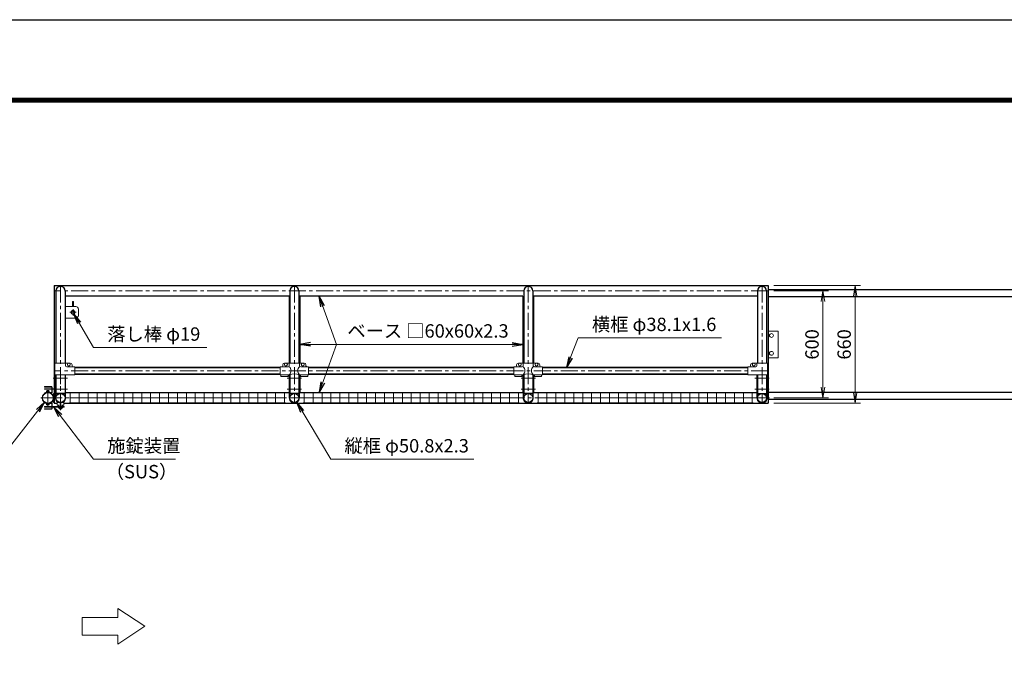
# Model space of a CAD drawing. Extents: x 0 to 16800, y 0 to 11880.
# Drawn here: x 3134 to 8650, y 8279 to 11880 of the extents above; entities that cross this region are included whole.
import ezdxf

# ---------------------------------------------------------------- set-up
doc = ezdxf.new("R2010")
doc.units = 0
doc.header["$LTSCALE"] = 3
doc.header["$MEASUREMENT"] = 0
doc.header["$PDMODE"] = 35
doc.linetypes.add('CENTER', pattern=[50.8, 31.75, -6.35, 6.35, -6.35])
doc.layers.get('0').update_dxf_attribs({"linetype": 'CONTINUOUS'})
doc.layers.get('DEFPOINTS').update_dxf_attribs({"linetype": 'CONTINUOUS'})
for name, color, linetype, lineweight in [('D-BMK', 2, 'CENTER', 13), ('D-STR-DIM', 7, 'CONTINUOUS', 13), ('D-STR-TXT', 7, 'CONTINUOUS', 13), ('D-STR2', 7, 'CONTINUOUS', 13), ('D-STR3', 3, 'CONTINUOUS', 13)]:
    doc.layers.add(name, color=color, linetype=linetype, lineweight=lineweight)
for name, color, linetype in [('D-STR1', 1, 'CONTINUOUS'), ('D-STR5', 5, 'CONTINUOUS'), ('D-TTL', 2, 'CONTINUOUS')]:
    doc.layers.add(name, color=color, linetype=linetype)
doc.styles.add('ゴシック', font='txt')
doc.dimstyles.new('STYLE', dxfattribs={"dimscale": 30, "dimtxt": 2.5, "dimasz": 2, "dimexe": 1, "dimexo": 1, "dimgap": 0.8, "dimtad": 1, "dimdsep": 46, "dimtxsty": 'ゴシック', "dimblk": 'OPEN', "dimcen": 1e-08, "dimclrd": 256, "dimclre": 256, "dimclrt": 256, "dimadec": 0, "dimazin": 2, "dimtfac": 1, "dimtmove": 2, "dimatfit": 3, "dimldrblk": 'OPEN', "dimfxl": 0, "dimtolj": 1, "dimtzin": 0, "dimlwd": -1, "dimlwe": -1, "dimarcsym": 0})

# ---------------------------------------------------------------- blocks, each defined once
blk = doc.blocks.new('_Open')
at = {"color": 0, "linetype": 'ByBlock', "lineweight": -2}
for p, q in [((-1, 0.167), (0, 0)), ((-1, -0.167), (0, 0)), ((0, 0), (-1, 0))]:
    blk.add_line(p, q, dxfattribs=at)
blk = doc.blocks.new('*D24')
at = {"layer": 'D-STR-DIM'}
for p, q in [((7357.9, 10390.5), (7844.1, 10390.5)), ((7814.1, 10330.5), (7814.1, 9790.5)), ((7357.9, 9730.5), (7844.1, 9730.5))]:
    blk.add_line(p, q, dxfattribs=at)
at = {"layer": 'DEFPOINTS', "color": 0}
for p in [(7327.9, 10390.5), (7327.9, 9730.5), (7814.1, 9730.5)]:
    blk.add_point(p, dxfattribs=at)
at = {"layer": 'D-STR-DIM', "xscale": 60, "yscale": 60, "zscale": 60}
for p, rotation in [((7814.1, 10390.5), 90), ((7814.1, 9730.5), 270)]:
    blk.add_blockref('_Open', p, dxfattribs=dict(at, rotation=rotation))
at = {"layer": 'D-STR-DIM', "insert": (7752.6, 10060.5), "char_height": 75, "attachment_point": 5, "rotation": 90, "style": 'ゴシック'}
blk.add_mtext('\\A1;660', dxfattribs=at)
blk = doc.blocks.new('*D25')
at = {"layer": 'D-STR-DIM'}
for p, q in [((7357.9, 10360.5), (7664.1, 10360.5)), ((7634.1, 10300.5), (7634.1, 9820.5)), ((7357.9, 9760.5), (7664.1, 9760.5))]:
    blk.add_line(p, q, dxfattribs=at)
at = {"layer": 'DEFPOINTS', "color": 0}
for p in [(7327.9, 10360.5), (7327.9, 9760.5), (7634.1, 9760.5)]:
    blk.add_point(p, dxfattribs=at)
at = {"layer": 'D-STR-DIM', "xscale": 60, "yscale": 60, "zscale": 60}
for p, rotation in [((7634.1, 10360.5), 90), ((7634.1, 9760.5), 270)]:
    blk.add_blockref('_Open', p, dxfattribs=dict(at, rotation=rotation))
at = {"layer": 'D-STR-DIM', "insert": (7572.6, 10060.5), "char_height": 75, "attachment_point": 5, "rotation": 90, "style": 'ゴシック'}
blk.add_mtext('\\A1;600', dxfattribs=at)

msp = doc.modelspace()

# ---------------------------------------------------------------- linework, layer by layer
at = {"layer": 'D-BMK'}
for p, q in [((3362.896, 10390.457), (3362.896, 9730.457)), ((4672.896, 10390.457), (4672.896, 9730.457)), ((5982.896, 10390.457), (5982.896, 9730.457)), ((7292.896, 10390.457), (7292.896, 9730.457)), ((7327.896, 10360.457), (3327.896, 10360.457)), ((3414.896, 10240.457), (3450.896, 10240.457)), ((3432.896, 10222.457), (3432.896, 10258.457)), ((7327.896, 9912.157), (3327.896, 9912.157)), ((3321.896, 9870.457), (3401.896, 9870.457)), ((3362.896, 9692.778), (3362.896, 9828.135)), ((4632.896, 9870.457), (4712.896, 9870.457)), ((5942.896, 9870.457), (6022.896, 9870.457)), ((7332.896, 9870.457), (7252.896, 9870.457)), ((3292.646, 9804.571), (3292.646, 9716.342)), ((3322.896, 9810.457), (3402.896, 9810.457)), ((4632.896, 9810.457), (4712.896, 9810.457)), ((5942.896, 9810.457), (6022.896, 9810.457)), ((7332.896, 9810.457), (7252.896, 9810.457)), ((3252.646, 9760.457), (3326.769, 9760.457)), ((7334.694, 9760.457), (3322.896, 9760.457))]:
    msp.add_line(p, q, dxfattribs=at)
at = {"layer": 'D-STR-DIM'}
for p, q in [((3684.794, 8530.915), (3684.794, 8580.915)), ((3684.794, 8580.915), (3834.794, 8480.915)), ((3484.794, 8530.915), (3684.794, 8530.915)), ((3484.794, 8530.915), (3484.794, 8430.915)), ((3834.794, 8480.915), (3684.794, 8380.915)), ((3484.794, 8430.915), (3684.794, 8430.915)), ((3684.794, 8380.915), (3684.794, 8430.915))]:
    msp.add_line(p, q, dxfattribs=at)
at = {"layer": 'D-STR1'}
for p, q in [((3327.896, 10390.457), (7327.896, 10390.457)), ((3327.896, 10390.457), (3327.896, 9811.686)), ((7327.896, 10390.457), (7327.896, 9730.457)), ((3337.496, 10360.457), (3337.496, 9956.157)), ((3388.296, 10360.457), (3388.296, 9956.157)), ((4642.896, 10330.457), (3388.296, 10330.457)), ((4642.896, 10330.457), (4642.896, 9956.157)), ((4647.496, 10360.457), (4647.496, 9956.157)), ((4698.296, 10360.457), (4698.296, 9956.157)), ((4702.896, 10330.457), (4702.896, 9956.157)), ((5952.896, 10330.457), (4702.896, 10330.457)), ((5952.896, 10330.457), (5952.896, 9956.157)), ((5957.496, 10360.457), (5957.496, 9956.157)), ((6008.296, 10360.457), (6008.296, 9956.157)), ((7267.496, 10330.457), (6012.896, 10330.457)), ((6012.896, 10330.457), (6012.896, 9956.157)), ((7267.496, 10360.457), (7267.496, 9956.157)), ((7318.296, 10360.457), (7318.296, 9956.157)), ((4592.896, 9931.207), (3442.896, 9931.207)), ((3442.896, 9931.207), (4592.896, 9931.207)), ((4752.896, 9931.207), (5902.896, 9931.207)), ((5902.896, 9931.207), (4752.896, 9931.207)), ((7212.896, 9931.207), (6062.896, 9931.207)), ((6062.896, 9931.207), (7212.896, 9931.207)), ((3337.496, 9890.157), (3337.496, 9785.857)), ((3388.296, 9890.157), (3388.296, 9785.857)), ((4592.896, 9893.107), (3442.896, 9893.107)), ((3442.896, 9893.107), (4592.896, 9893.107)), ((4642.896, 9890.154), (4642.896, 9790.454)), ((4647.496, 9891.206), (4647.496, 9785.857)), ((4698.296, 9891.206), (4698.296, 9785.857)), ((4702.896, 9890.154), (4702.896, 9790.454)), ((4752.896, 9893.107), (5902.896, 9893.107)), ((5902.896, 9893.107), (4752.896, 9893.107)), ((5952.896, 9890.154), (5952.896, 9790.454)), ((5957.496, 9891.206), (5957.496, 9785.857)), ((6008.296, 9891.206), (6008.296, 9785.857)), ((6012.896, 9890.154), (6012.896, 9790.454)), ((7212.896, 9893.107), (6062.896, 9893.107)), ((6062.896, 9893.107), (7212.896, 9893.107)), ((7267.496, 9890.157), (7267.496, 9785.857)), ((7318.296, 9890.157), (7318.296, 9785.857)), ((3327.896, 9808.686), (3327.896, 9730.457)), ((3388.296, 9785.857), (3337.496, 9785.857)), ((3391.496, 9790.457), (4642.896, 9790.457)), ((4698.296, 9785.857), (4647.496, 9785.857)), ((4702.896, 9790.457), (5952.896, 9790.454)), ((6008.296, 9785.857), (5957.496, 9785.857)), ((6012.896, 9790.457), (7264.296, 9790.457)), ((7267.496, 9785.857), (7318.296, 9785.857)), ((3327.896, 9730.457), (3343.896, 9730.457)), ((3381.896, 9730.457), (7327.896, 9730.457))]:
    msp.add_line(p, q, dxfattribs=at)
for centre, radius in [((3292.646, 9760.457), 30.25), ((3362.896, 9760.457), 25.4), ((4672.896, 9760.457), 25.4), ((5982.896, 9760.457), 25.4), ((7292.896, 9760.457), 25.4)]:
    msp.add_circle(centre, radius, dxfattribs=at)
for centre in [(3362.896, 10360.457), (4672.896, 10360.457), (5982.896, 10360.457), (7292.896, 10360.457)]:
    msp.add_arc(centre, 25.4, 0, 180, dxfattribs=at)
at = {"layer": 'D-STR2'}
for p, q in [((3412.896, 9788.457), (4622.896, 9788.457)), ((3417.896, 9732.457), (3417.896, 9788.457)), ((3467.896, 9732.457), (3467.896, 9788.457)), ((3517.896, 9732.457), (3517.896, 9788.457)), ((3567.896, 9732.457), (3567.896, 9788.457)), ((3617.896, 9732.457), (3617.896, 9788.457)), ((3667.896, 9732.457), (3667.896, 9788.457)), ((3717.896, 9732.457), (3717.896, 9788.457)), ((3767.896, 9732.457), (3767.896, 9788.457)), ((3817.896, 9732.457), (3817.896, 9788.457)), ((3867.896, 9732.457), (3867.896, 9788.457)), ((3917.896, 9732.457), (3917.896, 9788.457)), ((3967.896, 9732.457), (3967.896, 9788.457)), ((4017.896, 9732.457), (4017.896, 9788.457)), ((4067.896, 9732.457), (4067.896, 9788.457)), ((4117.896, 9732.457), (4117.896, 9788.457)), ((4167.896, 9732.457), (4167.896, 9788.457)), ((4217.896, 9732.457), (4217.896, 9788.457)), ((4267.896, 9732.457), (4267.896, 9788.457)), ((4317.896, 9732.457), (4317.896, 9788.457)), ((4367.896, 9732.457), (4367.896, 9788.457)), ((4417.896, 9732.457), (4417.896, 9788.457)), ((4467.896, 9732.457), (4467.896, 9788.457)), ((4517.896, 9732.457), (4517.896, 9788.457)), ((4567.896, 9732.457), (4567.896, 9788.457)), ((4617.896, 9732.457), (4617.896, 9788.457)), ((4722.896, 9788.454), (5932.896, 9788.454)), ((4727.896, 9732.454), (4727.896, 9788.454)), ((4777.896, 9732.454), (4777.896, 9788.454)), ((4827.896, 9732.454), (4827.896, 9788.454)), ((4877.896, 9732.454), (4877.896, 9788.454)), ((4927.896, 9732.454), (4927.896, 9788.454)), ((4977.896, 9732.454), (4977.896, 9788.454)), ((5027.896, 9732.454), (5027.896, 9788.454)), ((5077.896, 9732.454), (5077.896, 9788.454)), ((5127.896, 9732.454), (5127.896, 9788.454)), ((5177.896, 9732.454), (5177.896, 9788.454)), ((5227.896, 9732.454), (5227.896, 9788.454)), ((5277.896, 9732.454), (5277.896, 9788.454)), ((5327.896, 9732.454), (5327.896, 9788.454)), ((5377.896, 9732.454), (5377.896, 9788.454)), ((5427.896, 9732.454), (5427.896, 9788.454)), ((5477.896, 9732.454), (5477.896, 9788.454)), ((5527.896, 9732.454), (5527.896, 9788.454)), ((5577.896, 9732.454), (5577.896, 9788.454)), ((5627.896, 9732.454), (5627.896, 9788.454)), ((5677.896, 9732.454), (5677.896, 9788.454)), ((5727.896, 9732.454), (5727.896, 9788.454)), ((5777.896, 9732.454), (5777.896, 9788.454)), ((5827.896, 9732.454), (5827.896, 9788.454)), ((5877.896, 9732.454), (5877.896, 9788.454)), ((5927.896, 9732.454), (5927.896, 9788.454)), ((6032.896, 9788.457), (7242.896, 9788.457)), ((6037.896, 9732.457), (6037.896, 9788.457)), ((6087.896, 9732.457), (6087.896, 9788.457)), ((6137.896, 9732.457), (6137.896, 9788.457)), ((6187.896, 9732.457), (6187.896, 9788.457)), ((6237.896, 9732.457), (6237.896, 9788.457)), ((6287.896, 9732.457), (6287.896, 9788.457)), ((6337.896, 9732.457), (6337.896, 9788.457)), ((6387.896, 9732.457), (6387.896, 9788.457)), ((6437.896, 9732.457), (6437.896, 9788.457)), ((6487.896, 9732.457), (6487.896, 9788.457)), ((6537.896, 9732.457), (6537.896, 9788.457)), ((6587.896, 9732.457), (6587.896, 9788.457)), ((6637.896, 9732.457), (6637.896, 9788.457)), ((6687.896, 9732.457), (6687.896, 9788.457)), ((6737.896, 9732.457), (6737.896, 9788.457)), ((6787.896, 9732.457), (6787.896, 9788.457)), ((6837.896, 9732.457), (6837.896, 9788.457)), ((6887.896, 9732.457), (6887.896, 9788.457)), ((6937.896, 9732.457), (6937.896, 9788.457)), ((6987.896, 9732.457), (6987.896, 9788.457)), ((7037.896, 9732.457), (7037.896, 9788.457)), ((7087.896, 9732.457), (7087.896, 9788.457)), ((7137.896, 9732.457), (7137.896, 9788.457)), ((7187.896, 9732.457), (7187.896, 9788.457)), ((7237.896, 9732.457), (7237.896, 9788.457)), ((3412.896, 9760.457), (4622.896, 9760.457)), ((3412.896, 9732.457), (4622.896, 9732.457)), ((4722.896, 9760.454), (5932.896, 9760.454)), ((4722.896, 9732.454), (5932.896, 9732.454)), ((6032.896, 9760.457), (7242.896, 9760.457)), ((6032.896, 9732.457), (7242.896, 9732.457))]:
    msp.add_line(p, q, dxfattribs=at)
at = {"layer": 'D-STR3'}
for p, q in [((3327.896, 10385.457), (3327.896, 10335.457)), ((3388.296, 10272.957), (3447.896, 10272.957)), ((3430.646, 10299.957), (3435.146, 10299.957)), ((3430.646, 10272.957), (3430.646, 10299.957)), ((3435.146, 10272.957), (3435.146, 10299.957)), ((3447.896, 10207.957), (3388.296, 10207.957)), ((3430.646, 10249.686), (3430.646, 10251.734)), ((3435.146, 10249.686), (3435.146, 10251.734)), ((3462.896, 10257.957), (3462.896, 10222.957)), ((7327.896, 10135.457), (7382.896, 10135.457)), ((7382.896, 9985.457), (7382.896, 10135.457)), ((7327.896, 9985.457), (7382.896, 9985.457)), ((3331.946, 9956.157), (3417.896, 9956.157)), ((3331.946, 9890.157), (3331.946, 9956.157)), ((3391.446, 9956.157), (3391.446, 9941.157)), ((3442.896, 9934.157), (3398.446, 9934.157)), ((3427.896, 9946.157), (3427.896, 9941.157)), ((3442.896, 9934.157), (3442.896, 9890.157)), ((4592.896, 9934.157), (4592.896, 9890.157)), ((4637.346, 9934.157), (4592.896, 9934.157)), ((4607.896, 9946.157), (4607.896, 9941.157)), ((4617.896, 9956.157), (4727.896, 9956.157)), ((4644.346, 9956.157), (4644.346, 9941.157)), ((4701.446, 9956.157), (4701.446, 9941.157)), ((4752.896, 9934.157), (4708.446, 9934.157)), ((4737.896, 9946.157), (4737.896, 9941.157)), ((4752.896, 9934.157), (4752.896, 9890.157)), ((5902.896, 9934.157), (5902.896, 9890.157)), ((5947.346, 9934.157), (5902.896, 9934.157)), ((5917.896, 9946.157), (5917.896, 9941.157)), ((5927.896, 9956.157), (6037.896, 9956.157)), ((5954.346, 9956.157), (5954.346, 9941.157)), ((6011.446, 9956.157), (6011.446, 9941.157)), ((6062.896, 9934.157), (6018.446, 9934.157)), ((6047.896, 9946.157), (6047.896, 9941.157)), ((6062.896, 9934.157), (6062.896, 9890.157)), ((7212.896, 9934.157), (7257.346, 9934.157)), ((7212.896, 9934.157), (7212.896, 9890.157)), ((7227.896, 9946.157), (7227.896, 9941.157)), ((7323.846, 9956.157), (7237.896, 9956.157)), ((7264.346, 9956.157), (7264.346, 9941.157)), ((7323.846, 9890.157), (7323.846, 9956.157)), ((3442.896, 9890.157), (3331.946, 9890.157)), ((3334.296, 9760.45), (3334.296, 9890.157)), ((3334.296, 9890.157), (3337.496, 9890.157)), ((3337.496, 9760.457), (3337.496, 9890.157)), ((3391.496, 9890.157), (3388.296, 9890.157)), ((3388.296, 9760.457), (3388.296, 9890.157)), ((3391.496, 9760.457), (3391.496, 9890.157)), ((4644.346, 9890.157), (4592.896, 9890.157)), ((4597.896, 9890.157), (4597.896, 9880.857)), ((4637.896, 9880.857), (4597.896, 9880.857)), ((4637.896, 9890.157), (4637.896, 9880.857)), ((4644.296, 9760.457), (4644.296, 9890.157)), ((4644.296, 9890.157), (4647.496, 9890.157)), ((4647.496, 9760.457), (4647.496, 9890.157)), ((4701.496, 9890.157), (4698.296, 9890.157)), ((4698.296, 9760.457), (4698.296, 9890.157)), ((4752.896, 9890.157), (4701.446, 9890.157)), ((4701.496, 9760.457), (4701.496, 9890.157)), ((4707.896, 9890.157), (4707.896, 9880.857)), ((4747.896, 9880.857), (4707.896, 9880.857)), ((4747.896, 9890.157), (4747.896, 9880.857)), ((5954.346, 9890.157), (5902.896, 9890.157)), ((5907.896, 9890.157), (5907.896, 9880.857)), ((5947.896, 9880.857), (5907.896, 9880.857)), ((5947.896, 9890.157), (5947.896, 9880.857)), ((5954.296, 9760.457), (5954.296, 9890.157)), ((5954.296, 9890.157), (5957.496, 9890.157)), ((5957.496, 9760.457), (5957.496, 9890.157)), ((6011.496, 9890.157), (6008.296, 9890.157)), ((6008.296, 9760.457), (6008.296, 9890.157)), ((6062.896, 9890.157), (6011.446, 9890.157)), ((6011.496, 9760.457), (6011.496, 9890.157)), ((6017.896, 9890.157), (6017.896, 9880.857)), ((6057.896, 9880.857), (6017.896, 9880.857)), ((6057.896, 9890.157), (6057.896, 9880.857)), ((7212.896, 9890.157), (7323.846, 9890.157)), ((7264.296, 9760.457), (7264.296, 9890.157)), ((7265.296, 9890.157), (7268.496, 9890.157)), ((7267.496, 9760.457), (7267.496, 9890.157)), ((7318.296, 9760.457), (7318.296, 9890.157)), ((7322.496, 9890.157), (7319.296, 9890.157)), ((7321.496, 9760.457), (7321.496, 9890.157)), ((3311.646, 9824.235), (3273.646, 9824.235)), ((3273.646, 9821.235), (3273.646, 9824.235)), ((3313.646, 9821.235), (3273.646, 9821.235)), ((3279.646, 9821.235), (3279.646, 9824.235)), ((3301.646, 9821.235), (3301.646, 9824.235)), ((3313.646, 9811.686), (3313.646, 9819.235)), ((3316.646, 9811.686), (3316.646, 9819.235)), ((3334.296, 9811.686), (3272.896, 9811.686)), ((3272.896, 9811.686), (3272.896, 9808.686)), ((3334.296, 9808.686), (3272.896, 9808.686)), ((3275.289, 9787.598), (3273.646, 9789.958)), ((3285.146, 9793.707), (3285.146, 9799.507)), ((3300.146, 9793.707), (3285.146, 9793.707)), ((3298.411, 9800.207), (3286.832, 9800.207)), ((3288.646, 9801.607), (3296.646, 9801.607)), ((3288.646, 9800.207), (3288.646, 9801.607)), ((3288.646, 9793.707), (3288.646, 9799.507)), ((3289.246, 9802.207), (3289.246, 9800.207)), ((3296.046, 9802.207), (3289.246, 9802.207)), ((3296.046, 9802.207), (3296.046, 9800.207)), ((3296.646, 9801.607), (3296.046, 9802.207)), ((3296.646, 9800.207), (3296.646, 9801.607)), ((3296.646, 9793.707), (3296.646, 9799.507)), ((3300.146, 9793.707), (3300.146, 9799.507)), ((3307.402, 9791.385), (3312.506, 9791.385)), ((3308.008, 9788.235), (3313.646, 9788.235)), ((3313.646, 9792.356), (3313.646, 9808.686)), ((3313.646, 9801.235), (3316.646, 9801.235)), ((3316.646, 9791.203), (3316.646, 9808.686)), ((3327.896, 9785.457), (3322.896, 9785.457)), ((3322.896, 9785.457), (3322.896, 9735.457)), ((3322.896, 9785.457), (3322.896, 9735.457)), ((3327.896, 9785.457), (3327.896, 9735.457)), ((3343.896, 9785.857), (3343.896, 9779.086)), ((3344.759, 9779.086), (3343.896, 9779.086)), ((3381.896, 9779.086), (3381.033, 9779.086)), ((3381.896, 9785.857), (3381.896, 9779.086)), ((3382.896, 9712.228), (3272.896, 9712.228)), ((3272.896, 9709.228), (3272.896, 9712.228)), ((3382.896, 9709.228), (3272.896, 9709.228)), ((3275.289, 9733.315), (3273.646, 9730.956)), ((3285.146, 9727.207), (3285.146, 9722.407)), ((3300.146, 9727.207), (3285.146, 9727.207)), ((3298.411, 9721.707), (3286.832, 9721.707)), ((3288.646, 9727.207), (3288.646, 9722.407)), ((3296.646, 9727.207), (3296.646, 9722.407)), ((3300.146, 9727.207), (3300.146, 9722.407)), ((3307.402, 9729.529), (3312.506, 9729.529)), ((3308.008, 9732.678), (3313.646, 9732.678)), ((3313.646, 9728.557), (3313.646, 9712.228)), ((3313.646, 9719.678), (3316.646, 9719.678)), ((3313.646, 9709.228), (3313.646, 9701.678)), ((3316.646, 9729.711), (3316.646, 9712.228)), ((3316.646, 9709.228), (3316.646, 9701.678)), ((3322.896, 9735.457), (3327.896, 9735.457)), ((3343.896, 9723.078), (3343.896, 9739.08)), ((3379.646, 9720.828), (3346.146, 9720.828)), ((3347.896, 9708.228), (3347.896, 9709.228)), ((3377.896, 9708.228), (3347.896, 9708.228)), ((3349.396, 9717.028), (3349.396, 9720.828)), ((3353.896, 9712.228), (3351.557, 9714.001)), ((3352.396, 9706.728), (3352.396, 9707.728)), ((3371.896, 9712.228), (3374.235, 9714.001)), ((3373.396, 9706.728), (3373.396, 9707.728)), ((3376.396, 9717.028), (3376.396, 9720.828)), ((3377.896, 9708.228), (3377.896, 9709.228)), ((3381.896, 9723.078), (3381.896, 9739.08)), ((3382.896, 9709.228), (3382.896, 9712.228)), ((3273.646, 9699.678), (3273.646, 9696.678)), ((3313.646, 9699.678), (3273.646, 9699.678)), ((3311.646, 9696.678), (3273.646, 9696.678)), ((3279.646, 9699.678), (3279.646, 9696.678)), ((3301.646, 9699.678), (3301.646, 9696.678)), ((3371.896, 9705.228), (3353.896, 9705.228)), ((3355.396, 9705.228), (3355.396, 9700.428)), ((3368.661, 9699.728), (3357.082, 9699.728)), ((3358.896, 9705.228), (3358.896, 9700.428)), ((3366.896, 9705.228), (3366.896, 9700.428)), ((3370.396, 9705.228), (3370.396, 9700.428))]:
    msp.add_line(p, q, dxfattribs=at)
for centre, radius in [((3432.896, 10240.457), 11.5), ((3432.896, 10240.457), 9.5), ((7345.396, 10110.457), 10.97), ((7345.396, 10010.457), 10.97), ((3409.896, 9947.157), 8), ((4625.896, 9947.157), 8), ((4719.896, 9947.157), 8), ((5935.896, 9947.157), 8), ((6029.896, 9947.157), 8), ((7245.896, 9947.157), 8)]:
    msp.add_circle(centre, radius, dxfattribs=at)
for centre, radius, start, end in [((3447.896, 10257.957), 15, 0, 90), ((3447.896, 10222.957), 15, 270, 0), ((3398.446, 9941.157), 7, 180, 270), ((3417.896, 9946.157), 10, 0, 90), ((3434.896, 9941.157), 7, 180, 270), ((4600.896, 9941.157), 7, 270, 0), ((4617.896, 9946.157), 10, 90, 180), ((4637.346, 9941.157), 7, 270, 0), ((4625.218, 9912.595), 29.485, 310.446404, 49.553596), ((4720.574, 9912.595), 29.485, 130.446404, 229.553596), ((4708.446, 9941.157), 7, 180, 270), ((4727.896, 9946.157), 10, 0, 90), ((4744.896, 9941.157), 7, 180, 270), ((5910.896, 9941.157), 7, 270, 0), ((5927.896, 9946.157), 10, 90, 180), ((5947.346, 9941.157), 7, 270, 0), ((5935.218, 9912.595), 29.485, 310.446404, 49.553596), ((6030.574, 9912.595), 29.485, 130.446404, 229.553596), ((6018.446, 9941.157), 7, 180, 270), ((6037.896, 9946.157), 10, 0, 90), ((6054.896, 9941.157), 7, 180, 270), ((7220.896, 9941.157), 7, 270, 0), ((7237.896, 9946.157), 10, 90, 180), ((7257.346, 9941.157), 7, 270, 0), ((4672.896, 9809.67), 85.4, 70.469468, 109.530532), ((5982.896, 9809.67), 85.4, 70.469468, 109.530532), ((3311.646, 9819.235), 5, 0, 90), ((3311.646, 9819.235), 2, 0, 90), ((3313.646, 9818.235), 3, 0, 90), ((3292.646, 9740.48), 53, 73.834442, 111.007504), ((3292.559, 9741.18), 49.527, 71.823856, 110.40794), ((3286.896, 9797.672), 2.535, 46.351691, 133.648309), ((3292.646, 9788.428), 11.779, 70.147509, 109.852491), ((3298.396, 9797.669), 2.537, 46.394518, 133.605482), ((3312.646, 9792.375), 1, 261.932627, 0), ((3313.646, 9791.235), 3, 270, 0.00001), ((3362.896, 9760.457), 26, 45.7659, 134.2341), ((3292.646, 9780.433), 53, 248.992496, 286.165558), ((3292.559, 9779.734), 49.527, 249.59206, 288.176144), ((3286.896, 9724.241), 2.535, 226.351691, 313.648309), ((3292.646, 9733.485), 11.779, 250.147509, 289.852491), ((3298.396, 9724.244), 2.537, 226.394518, 313.605482), ((3312.646, 9728.538), 1, 360, 98.067373), ((3313.646, 9729.678), 3, 359.99999, 90), ((3362.896, 9760.457), 28.6, 179.985704, 0.014296), ((3362.896, 9760.454), 25.4, 179.99463, 0.00537), ((3346.146, 9723.078), 2.25, 180, 270), ((3352.596, 9717.028), 3.2, 180, 251.050673), ((3351.896, 9707.728), 0.5, 0, 90), ((3373.896, 9707.728), 0.5, 90, 180), ((3373.196, 9717.028), 3.2, 288.949327, 0), ((3379.646, 9723.078), 2.25, 270, 0), ((4672.896, 9760.457), 28.6, 179.985704, 0.014296), ((4672.896, 9760.454), 25.4, 179.99463, 0.00537), ((5982.896, 9760.457), 28.6, 179.985704, 0.014296), ((5982.896, 9760.454), 25.4, 179.99463, 0.00537), ((7292.896, 9760.457), 28.6, 179.985704, 0.014296), ((7292.896, 9760.454), 25.4, 179.99463, 0.00537), ((3311.646, 9701.678), 5, 270, 0), ((3311.646, 9701.678), 2, 270, 0), ((3313.646, 9702.678), 3, 270, 0), ((3353.896, 9706.728), 1.5, 180, 270), ((3357.146, 9702.262), 2.535, 226.351691, 313.648309), ((3362.896, 9711.506), 11.779, 250.147509, 289.852491), ((3368.646, 9702.265), 2.537, 226.394518, 313.605482), ((3371.896, 9706.728), 1.5, 270, 0)]:
    msp.add_arc(centre, radius, start, end, dxfattribs=at)
at = {"layer": 'D-STR5', "color": 3}
for p, q in [((7327.896, 10367.957), (11322.896, 10367.957)), ((7327.896, 10327.957), (11322.896, 10327.957)), ((7327.896, 9792.957), (11322.896, 9792.957)), ((7327.896, 9752.957), (11322.896, 9752.957))]:
    msp.add_line(p, q, dxfattribs=at)
at = {"layer": 'D-TTL'}
msp.add_lwpolyline([(0, 11880), (16800, 11880), (16800, 0), (0, 0)], close=True, dxfattribs=at)
at = {"layer": 'D-TTL', "color": 7}
for points in [[(540, 11440), (16260, 11440), (16260, 440), (540, 440)], [(545, 11435), (16255, 11435), (16255, 445), (545, 445)], [(550, 11430), (16250, 11430), (16250, 450), (550, 450)], [(555, 11425), (16245, 11425), (16245, 455), (555, 455)], [(560, 11420), (16240, 11420), (16240, 460), (560, 460)]]:
    msp.add_lwpolyline(points, close=True, dxfattribs=at)

# ---------------------------------------------------------------- texts
at = {"layer": 'D-STR-TXT', "style": 'ゴシック'}
for s, p in [('横框 φ38.1x1.6', (6339.641, 10135.053)), ('落し棒 φ19', (3624.925, 10080.889)), ('ベース □60x60x2.3', (4969.821, 10098.353)), ('施錠装置', (3624.925, 9454.916)), ('縦框 φ50.8x2.3', (4953.48, 9454.916)), ('（SUS）', (3616.755, 9309.916))]:
    msp.add_text(s, height=75, dxfattribs=at).set_placement(p)

# ---------------------------------------------------------------- dimensions: what is measured, and where the dimension line sits
at = {"layer": 'D-STR-DIM'}
for base, p1, p2, picture, middle in [((7814.122, 9730.457), (7327.896, 10390.457), (7327.896, 9730.457), '*D24', (7752.622, 10060.457)), ((7634.122, 9760.457), (7327.896, 10360.457), (7327.896, 9760.457), '*D25', (7572.622, 10060.457))]:
    dim = msp.add_linear_dim(base=base, p1=p1, p2=p2, angle=90, dimstyle='STYLE', dxfattribs=at)
    dim.commit()
    dim.dimension.update_dxf_attribs({"geometry": picture, "text_midpoint": middle})

# ---------------------------------------------------------------- leaders
at = {"layer": 'D-STR-TXT'}
for points in [[(4811.036, 10330.457), (4908.435, 10060.457), (5608.155, 10060.457)], [(3437.697, 10232.259), (3548.539, 10042.993), (4182.536, 10042.993)], [(6197.905, 9931.207), (6263.255, 10097.157), (7065.276, 10097.157)], [(4702.896, 10060.457), (4940.536, 10060.457), (5720.263, 10060.457)], [(4811.036, 9790.457), (4908.435, 10060.457), (5608.155, 10060.457)], [(5952.896, 10060.457), (5625.256, 10060.457), (5002.741, 10060.457)], [(3274.043, 9736.603), (3024.806, 9417.02), (2222.786, 9417.02)], [(3325.396, 9709.228), (3548.539, 9417.02), (4007.626, 9417.02)], [(4687.512, 9735.874), (4877.094, 9417.02), (5679.115, 9417.02)]]:
    msp.add_leader(points, dimstyle='STYLE', override={"dimgap": 0.8, "dimtad": 1}, dxfattribs=at)

doc.saveas('drawing.dxf')
